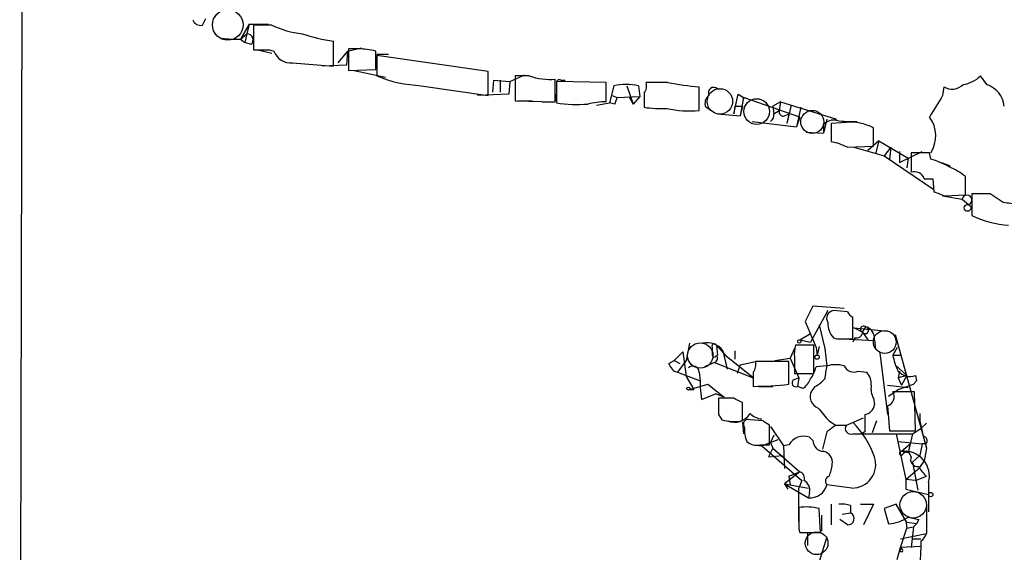
# Model space of a CAD drawing. Extents: x 7 to 1025, y 746 to 1555.
# Drawn here: x 673 to 750, y 931 to 973 of the extents above; entities that cross this region are included whole.
import ezdxf

# ---------------------------------------------------------------- set-up
doc = ezdxf.new("R2010")
doc.units = 0
doc.header["$MEASUREMENT"] = 0
doc.layers.add('MAIN', color=5, linetype='CONTINUOUS')

msp = doc.modelspace()

# ---------------------------------------------------------------- linework, layer by layer
at = {"layer": 'MAIN'}
for p, q in [((672.9307, 1022.2084), (672.6767, 890.975)), ((686.9853, 972.255), (687.2393, 972.763)), ((690.626, 972.3397), (689.9487, 971.1544)), ((690.626, 972.3397), (690.4567, 971.5777)), ((690.626, 972.3397), (692.15, 972.3397)), ((689.9487, 971.1544), (690.4567, 971.5777)), ((690.4567, 971.5777), (690.2873, 970.9004)), ((692.404, 972.255), (690.9647, 972.255)), ((690.9647, 972.255), (690.9647, 970.3077)), ((689.9487, 971.1544), (690.2873, 970.9004)), ((690.7953, 970.731), (690.2873, 970.9004)), ((697.23, 969.0377), (697.23, 970.985)), ((691.3033, 970.3077), (692.404, 970.0537)), ((692.2347, 970.3077), (692.5733, 970.223)), ((698.3307, 970.223), (697.5687, 969.2917)), ((698.3307, 970.223), (698.246, 969.1224)), ((698.3307, 970.223), (699.4313, 970.477)), ((699.1773, 970.3924), (698.4153, 970.3924)), ((698.4153, 970.3924), (698.4153, 968.699)), ((700.532, 968.7837), (700.532, 970.223)), ((694.0127, 969.2917), (697.23, 969.0377)), ((700.6167, 969.969), (701.548, 969.969)), ((709.3373, 968.6144), (700.6167, 969.8844)), ((700.6167, 969.8844), (700.6167, 968.2757)), ((698.246, 969.1224), (696.3833, 969.0377)), ((698.4153, 968.699), (700.532, 968.7837)), ((698.8387, 968.699), (701.294, 968.191)), ((709.3373, 966.7517), (709.3373, 968.6144)), ((709.7607, 967.937), (709.676, 967.0057)), ((709.7607, 967.937), (709.676, 967.0057)), ((709.7607, 967.937), (711.0307, 967.8524)), ((710.2687, 967.937), (710.2687, 967.0057)), ((711.0307, 967.8524), (710.946, 966.8364)), ((711.0307, 967.8524), (710.946, 966.8364)), ((711.0307, 967.8524), (712.216, 968.3604)), ((712.5547, 968.2757), (711.454, 968.2757)), ((711.454, 968.2757), (711.454, 966.3284)), ((714.5867, 966.2437), (714.5867, 968.0217)), ((718.566, 967.7677), (714.6713, 967.8524)), ((714.6713, 967.8524), (714.6713, 966.159)), ((715.01, 967.937), (715.3487, 967.937)), ((718.566, 966.2437), (718.566, 967.7677)), ((723.392, 967.7677), (721.6987, 967.7677)), ((748.3687, 967.5984), (747.8607, 968.2757)), ((704.088, 967.5137), (709.3373, 966.7517)), ((719.1587, 967.5137), (718.82, 966.159)), ((719.1587, 967.5137), (718.82, 966.159)), ((720.1747, 967.5137), (720.6827, 966.0744)), ((721.106, 967.5137), (721.1907, 966.667)), ((725.8473, 965.5664), (725.8473, 967.429)), ((727.2867, 967.2597), (727.71, 967.2597)), ((744.982, 967.429), (744.8973, 966.7517)), ((710.946, 966.8364), (708.4907, 966.7517)), ((711.454, 966.3284), (714.5867, 966.2437)), ((711.6233, 966.3284), (712.8087, 966.3284)), ((714.5867, 966.2437), (714.6713, 966.8364)), ((719.074, 966.7517), (719.4127, 966.5824)), ((719.4127, 966.5824), (721.1907, 966.667)), ((720.344, 966.667), (720.6827, 966.0744)), ((721.1907, 966.667), (720.6827, 966.0744)), ((721.5293, 966.921), (721.5293, 965.8204)), ((728.5567, 965.3124), (728.8953, 966.8364)), ((728.8953, 966.8364), (729.3187, 966.5824)), ((729.3187, 966.5824), (729.0647, 965.143)), ((729.3187, 966.5824), (729.9113, 966.413)), ((733.7213, 965.0584), (729.3187, 966.5824)), ((732.1973, 966.2437), (731.6047, 965.905)), ((732.1973, 966.2437), (732.1127, 965.5664)), ((732.1973, 966.2437), (736.6, 964.889)), ((717.804, 965.9897), (718.82, 966.159)), ((719.2433, 966.0744), (718.82, 966.159)), ((727.0327, 965.397), (726.3553, 965.8204)), ((728.6413, 965.905), (728.5567, 965.3124)), ((728.6413, 965.905), (729.234, 965.905)), ((729.234, 965.905), (729.0647, 965.143)), ((731.6047, 965.905), (731.6893, 965.3124)), ((731.6893, 965.3124), (732.1127, 965.5664)), ((733.044, 965.9897), (732.7053, 964.5504)), ((733.806, 965.8204), (733.4673, 964.2964)), ((727.2867, 965.3124), (729.0647, 965.143)), ((729.996, 964.7197), (733.4673, 964.2964)), ((732.536, 965.143), (732.8747, 965.3124)), ((732.8747, 965.3124), (732.7053, 964.5504)), ((733.7213, 965.0584), (733.4673, 964.2964)), ((735.838, 964.889), (735.584, 963.7884)), ((737.362, 964.635), (736.1767, 964.5504)), ((734.2293, 963.873), (735.584, 963.7884)), ((735.584, 964.4657), (735.584, 963.7884)), ((736.1767, 964.5504), (736.1767, 963.111)), ((739.4787, 962.7724), (739.4787, 964.2117)), ((739.902, 963.1957), (739.0553, 962.4337)), ((739.902, 963.1957), (739.648, 962.1797)), ((739.902, 963.1957), (742.188, 961.841)), ((737.4467, 962.6877), (739.4787, 962.7724)), ((737.9547, 962.6877), (740.3253, 962.0104)), ((739.394, 962.7724), (739.0553, 962.4337)), ((740.8333, 962.6877), (740.3253, 962.0104)), ((740.8333, 962.6877), (740.7487, 961.7564)), ((741.5107, 961.5024), (743.2887, 962.349)), ((741.5107, 962.349), (741.5107, 961.5024)), ((740.3253, 962.0104), (744.22, 959.3857)), ((742.188, 961.841), (742.1033, 961.079)), ((743.8813, 962.2644), (742.442, 962.2644)), ((743.966, 961.7564), (743.8813, 962.2644)), ((744.8127, 961.5024), (745.49, 961.2484)), ((743.458, 960.2324), (744.1353, 960.2324)), ((744.1353, 960.2324), (744.22, 959.2164)), ((746.6753, 958.9624), (746.6753, 960.4017)), ((744.8973, 958.8777), (746.4213, 958.6237)), ((745.0667, 958.8777), (746.6753, 958.9624)), ((746.4213, 958.6237), (746.9293, 958.2004)), ((748.6227, 959.047), (747.1833, 959.047)), ((747.1833, 959.047), (747.1833, 957.3537)), ((749.6387, 958.3697), (748.6227, 959.047)), ((734.7373, 950.2417), (734.1447, 949.0564)), ((737.1927, 950.0724), (734.7373, 950.2417)), ((735.9227, 949.903), (734.568, 947.4477)), ((737.4467, 949.8184), (736.346, 949.903)), ((737.87, 947.7017), (737.87, 949.395)), ((734.1447, 949.0564), (734.9913, 947.0244)), ((735.2453, 948.8024), (735.6687, 946.9397)), ((738.632, 948.2097), (737.9547, 948.5484)), ((737.9547, 948.5484), (740.5793, 948.2944)), ((738.632, 948.2097), (738.886, 948.633)), ((733.7213, 947.617), (734.568, 948.125)), ((739.5633, 947.5324), (736.6, 947.7017)), ((736.9387, 947.7017), (737.87, 947.7017)), ((738.0393, 947.7864), (737.87, 947.4477)), ((738.632, 948.2097), (739.0553, 947.617)), ((741.172, 948.0404), (743.6273, 939.1504)), ((725.0853, 947.363), (724.8313, 946.0084)), ((726.8633, 947.0244), (726.8633, 946.4317)), ((727.202, 947.1937), (727.2867, 946.4317)), ((727.202, 947.1937), (727.964, 946.347)), ((733.298, 946.9397), (732.9593, 946.1777)), ((734.822, 947.1937), (733.3827, 947.1937)), ((733.7213, 947.617), (734.568, 947.4477)), ((734.822, 944.9924), (734.822, 947.1937)), ((734.9913, 947.0244), (735.076, 946.4317)), ((735.2453, 947.109), (735.076, 946.4317)), ((735.6687, 946.9397), (735.838, 945.585)), ((739.5633, 947.617), (739.648, 946.855)), ((741.3413, 947.0244), (741.0027, 946.4317)), ((723.9, 946.0084), (724.5773, 946.6857)), ((724.5773, 946.6857), (724.8313, 944.7384)), ((727.71, 946.7704), (728.0487, 945.331)), ((730.0807, 944.6537), (727.964, 946.347)), ((728.6413, 946.7704), (728.6413, 946.093)), ((731.774, 946.0084), (732.9593, 946.1777)), ((732.9593, 946.1777), (733.6367, 944.6537)), ((733.298, 946.2624), (733.298, 944.9924)), ((739.9867, 946.601), (740.5793, 941.775)), ((741.0027, 946.4317), (741.68, 946.4317)), ((723.4767, 945.7544), (723.9, 946.0084)), ((723.9, 946.0084), (724.3233, 945.7544)), ((724.8313, 946.0084), (724.154, 945.077)), ((727.0327, 945.839), (726.2707, 945.5004)), ((727.0327, 945.839), (730.0807, 944.6537)), ((729.0647, 945.6697), (728.8107, 944.9924)), ((729.0647, 945.6697), (730.25, 945.9237)), ((732.8747, 945.9237), (730.25, 945.9237)), ((732.8747, 944.1457), (732.8747, 945.9237)), ((735.838, 945.585), (734.9913, 945.5004)), ((741.172, 945.6697), (742.1033, 944.823)), ((724.154, 945.077), (725.932, 944.3997)), ((724.8313, 944.7384), (725.424, 943.7224)), ((725.8473, 945.077), (725.932, 944.3997)), ((730.0807, 945.077), (730.0807, 943.9764)), ((733.2133, 944.4844), (733.6367, 944.6537)), ((733.298, 944.9924), (734.822, 944.9924)), ((733.6367, 944.6537), (733.552, 943.9764)), ((738.2933, 945.1617), (738.9707, 945.077)), ((741.5107, 945.1617), (741.426, 944.6537)), ((742.1033, 944.823), (741.426, 944.6537)), ((741.426, 944.6537), (741.68, 944.061)), ((742.1033, 944.823), (741.68, 944.061)), ((742.7807, 944.823), (742.8653, 944.3997)), ((725.0853, 943.7224), (726.5247, 944.1457)), ((725.932, 944.3997), (725.932, 943.8917)), ((725.932, 943.8917), (726.0167, 942.9604)), ((726.5247, 944.1457), (727.7947, 943.1297)), ((730.504, 943.9764), (731.6047, 943.9764)), ((733.9753, 943.807), (733.552, 943.9764)), ((734.9067, 943.9764), (734.6527, 943.6377)), ((740.5793, 944.061), (742.188, 943.8917)), ((741.426, 943.7224), (742.6113, 944.1457)), ((742.8653, 944.3997), (742.6113, 944.1457)), ((725.0853, 943.7224), (725.424, 943.7224)), ((726.0167, 942.9604), (727.1173, 943.3837)), ((727.7947, 943.1297), (727.1173, 943.3837)), ((740.664, 943.2144), (741.426, 943.7224)), ((742.696, 943.553), (741.0027, 943.553)), ((742.7807, 940.505), (742.696, 943.553)), ((728.5567, 943.045), (727.3713, 943.045)), ((729.234, 941.267), (729.234, 942.7064)), ((739.4787, 943.045), (739.5633, 942.537)), ((740.5793, 942.4524), (740.7487, 940.505)), ((727.3713, 941.775), (727.6253, 941.3517)), ((737.362, 940.9284), (738.7167, 941.521)), ((743.1193, 941.8597), (743.1193, 941.267)), ((729.234, 941.1824), (729.3187, 940.251)), ((730.8427, 941.267), (729.8267, 941.3517)), ((731.3507, 939.4044), (731.3507, 940.9284)), ((731.4353, 940.8437), (732.4513, 939.3197)), ((736.0073, 941.267), (736.5153, 940.9284)), ((736.5153, 940.9284), (737.362, 940.9284)), ((739.7327, 941.267), (739.394, 940.3357)), ((743.1193, 941.267), (743.3733, 940.0817)), ((743.6273, 941.0977), (743.204, 940.6744)), ((731.6893, 940.1664), (731.4353, 939.5737)), ((734.7373, 939.743), (734.4833, 939.997)), ((735.838, 940.4204), (735.4993, 939.0657)), ((737.87, 940.251), (738.5473, 940.251)), ((738.8013, 940.4204), (738.5473, 940.251)), ((738.5473, 940.251), (742.5267, 940.251)), ((740.7487, 940.505), (742.7807, 940.505)), ((741.2567, 940.251), (742.0187, 936.695)), ((742.5267, 940.251), (742.188, 938.8117)), ((742.5267, 940.251), (743.204, 940.6744)), ((730.0807, 939.4044), (730.758, 939.3197)), ((730.5887, 939.4044), (731.3507, 939.4044)), ((730.758, 939.3197), (732.028, 939.8277)), ((730.758, 939.3197), (733.8907, 936.6104)), ((731.4353, 939.5737), (731.6047, 939.1504)), ((732.8747, 939.4044), (732.4513, 939.3197)), ((732.4513, 939.3197), (732.536, 937.5417)), ((741.426, 939.6584), (743.2887, 939.489)), ((741.68, 938.8964), (742.3573, 939.489)), ((743.2887, 939.489), (743.1193, 938.5577)), ((743.6273, 939.489), (743.2887, 939.489)), ((731.6047, 939.1504), (731.266, 938.473)), ((731.266, 938.473), (732.3667, 938.5577)), ((731.6047, 939.1504), (733.7213, 937.2877)), ((741.68, 938.8964), (742.188, 938.8117)), ((742.442, 938.473), (742.2727, 938.8117)), ((742.5267, 938.0497), (743.1193, 938.5577)), ((743.6273, 939.1504), (743.458, 938.1344)), ((742.5267, 938.0497), (742.95, 935.8484)), ((743.1193, 937.6264), (743.458, 938.1344)), ((733.7213, 937.2877), (732.536, 936.3564)), ((732.8747, 936.949), (733.7213, 937.2877)), ((732.8747, 936.949), (732.9593, 936.2717)), ((742.0187, 936.695), (743.1193, 937.6264)), ((742.7807, 936.6104), (743.6273, 936.949)), ((732.536, 936.3564), (732.79, 935.933)), ((732.536, 936.3564), (734.3987, 936.0177)), ((732.536, 936.3564), (734.3987, 935.2557)), ((733.8907, 936.6104), (733.6367, 936.0177)), ((737.7853, 936.0177), (735.838, 936.2717)), ((742.7807, 936.6104), (742.0187, 936.695)), ((742.0187, 936.695), (742.0187, 935.933)), ((743.7967, 936.441), (743.7967, 935.5097)), ((733.6367, 933.393), (733.6367, 936.0177)), ((734.4833, 935.679), (734.3987, 935.2557)), ((742.0187, 935.933), (743.7967, 935.5097)), ((743.7967, 935.5097), (743.7967, 934.155)), ((736.1767, 934.7477), (736.1767, 933.139)), ((737.7007, 934.663), (737.7007, 934.0704)), ((738.4627, 934.7477), (739.4787, 934.7477)), ((739.4787, 934.7477), (738.7167, 933.139)), ((741.2567, 934.7477), (740.3253, 934.409)), ((742.1033, 933.3084), (741.2567, 934.7477)), ((743.6273, 934.7477), (743.6273, 932.4617)), ((735.33, 932.5464), (735.2453, 934.409)), ((735.4147, 933.901), (735.4147, 932.631)), ((737.0233, 933.9857), (737.7007, 934.0704)), ((740.3253, 934.409), (740.664, 933.2237)), ((737.4467, 933.139), (736.854, 933.5624)), ((742.0187, 933.4777), (742.1033, 932.885)), ((742.8653, 933.2237), (742.1033, 933.3084)), ((742.188, 933.7317), (743.0347, 933.5624)), ((742.8653, 933.2237), (742.6113, 932.9697)), ((742.6113, 932.9697), (742.8653, 933.2237)), ((743.0347, 933.5624), (742.8653, 933.2237)), ((733.6367, 932.8004), (733.7213, 932.5464)), ((733.7213, 932.5464), (735.33, 932.5464)), ((734.314, 932.4617), (734.314, 931.5304)), ((741.5953, 931.361), (742.1033, 932.885)), ((741.5953, 932.0384), (743.6273, 932.4617)), ((742.1033, 932.885), (742.6113, 932.9697)), ((742.6113, 932.9697), (742.442, 931.361)), ((735.838, 932.2077), (735.1607, 930.0064)), ((742.5267, 932.0384), (743.204, 932.0384)), ((743.204, 931.869), (743.204, 931.4457)), ((741.3413, 930.4297), (741.5953, 931.361)), ((743.204, 931.4457), (741.5953, 931.361)), ((741.5953, 931.361), (741.7647, 931.1917)), ((741.5953, 931.1917), (741.5953, 931.361)), ((741.5953, 931.361), (741.7647, 931.1917)), ((743.204, 931.4457), (743.1193, 929.837))]:
    msp.add_line(p, q, dxfattribs=at)
at = {"layer": 'MAIN', "color": 5}
for centre, radius in [((688.9583, 972.2697), 1.1983), ((727.4681, 966.2826), 0.9973), ((730.345, 965.4864), 1.0048), ((734.6949, 964.6774), 0.8988), ((740.3676, 947.4477), 0.8904), ((725.9319, 946.3894), 0.9926), ((742.5946, 934.7048), 1.0344), ((735.0336, 931.6997), 0.8904)]:
    msp.add_circle(centre, radius, dxfattribs=at)
at = {"layer": 'MAIN'}
for centre, radius in [((746.8446, 957.9464), 0.2677), ((733.679, 947.4901), 0.1338), ((735.076, 946.2624), 0.1693), ((725.0006, 943.8071), 0.1197), ((743.966, 935.5098), 0.1693)]:
    msp.add_circle(centre, radius, dxfattribs=at)
for centre, radius, start, end in [((686.826, 972.8657), 0.6311, 197.263584, 284.619728), ((690.4478, 971.0831), 0.4947, 314.623275, 88.969112), ((695.5649, 978.8313), 7.2965, 244.328724, 263.782772), ((699.6591, 986.4295), 15.6344, 251.795208, 261.061781), ((689.6093, 977.668), 6.5224, 260.290727, 272.982777), ((691.5997, 1287.8074), 317.5003, 269.885409, 270.114592), ((693.8916, 970.6826), 1.3961, 199.220129, 274.975962), ((699.0646, 963.9892), 6.4042, 76.75405, 88.991665), ((704.5671, 977.9839), 10.4812, 247.857917, 267.380062), ((714.2057, 973.2287), 5.2209, 251.565051, 274.184916), ((714.883, 967.7677), 0.2117, 53.124688, 180), ((720.7669, 967.5138), 0.9658, 322.133342, 15.242111), ((727.5912, 989.1396), 21.7805, 258.883996, 265.407587), ((746.0829, 970.1382), 2.5748, 279.457932, 313.667122), ((720.1323, 962.4745), 5.1324, 79.063792, 100.935112), ((726.9903, 966.9493), 0.4292, 46.321685, 207.412843), ((745.6351, 968.4937), 1.249, 238.474538, 314.208511), ((747.6563, 965.64), 2.0839, 7.30576, 70.010316), ((714.0787, 1220.2435), 254.0003, 269.885409, 270.114592), ((718.505, 960.5594), 5.6846, 89.385165, 104.031843), ((846.3279, 923.9784), 133.8752, 161.443679, 161.672862), ((727.1032, 966.1167), 0.8045, 127.875608, 201.61228), ((1167.7176, 711.9031), 493.6849, 148.921158, 149.150339), ((716.2797, 977.1656), 11.1235, 261.686184, 274.367022), ((722.8417, 974.666), 8.9424, 261.560731, 272.984534), ((725.1297, 973.9384), 8.4027, 257.474003, 274.899093), ((732.4372, 965.4675), 0.3392, 163.050006, 286.933836), ((731.1181, 965.2064), 0.5809, 303.093742, 10.513027), ((736.3885, 963.7457), 1.0796, 78.702557, 138.172545), ((737.7433, 971.2003), 6.4973, 259.865128, 274.107607), ((737.722, 960.9311), 3.7213, 61.831783, 95.551417), ((741.91, 963.6004), 2.4519, 326.983969, 36.487128), ((735.4983, 958.9588), 4.2073, 62.412332, 80.720815), ((1123.4417, 961.5024), 381.0005, 179.885409, 180.114592), ((742.6113, 956.4226), 5.5031, 59.488529, 75.749118), ((742.6889, 959.9642), 0.8145, 19.224648, 107.645249), ((743.6266, 956.7599), 4.7495, 50.065919, 68.00616), ((829.3303, 1170.752), 228.0155, 248.082856, 248.312006), ((746.8032, 958.5656), 0.3863, 289.049294, 171.34969), ((707.9094, 661.9811), 299.3118, 81.75666, 81.985859), ((750.5417, 964.2226), 7.646, 243.94468, 266.402958), ((736.4137, 949.3104), 0.5965, 96.517348, 214.59856), ((738.1666, 950.1148), 0.7785, 202.378134, 247.605454), ((737.6297, 948.9131), 1.708, 178.033852, 221.273337), ((738.7187, 948.4455), 0.2513, 48.258531, 249.812308), ((738.8436, 948.3706), 0.2658, 217.249249, 80.821178), ((738.6661, 947.7527), 0.9074, 351.399297, 75.974477), ((736.7692, 948.632), 0.9456, 243.413271, 280.325982), ((738.1664, 948.2351), 0.4663, 254.184549, 356.877423), ((726.4386, 945.7987), 1.6003, 37.389797, 102.168027), ((727.0326, 947.1091), 0.1894, 26.537987, 206.578587), ((735.6667, 946.5165), 2.3823, 163.485048, 186.122934), ((727.0327, 946.4317), 0.1694, 180, 0), ((726.9121, 946.194), 0.3749, 288.763565, 39.349625), ((745.1526, 947.1093), 4.2049, 189.27348, 207.59252), ((724.4504, 946.0506), 1.0177, 196.919786, 253.067804), ((725.3527, 945.0681), 0.4947, 1.030888, 135.360346), ((729.3187, 945.6696), 0.9653, 322.12814, 15.261365), ((732.6845, 945.9869), 2.3575, 323.027543, 348.09094), ((744.8607, 943.5594), 9.2473, 167.346864, 173.732063), ((736.5153, 942.9605), 2.7105, 75.527461, 104.470492), ((737.9546, 945.9236), 0.8338, 203.961094, 293.967373), ((737.9337, 944.167), 1.3797, 355.59365, 41.267966), ((742.3574, 946.0086), 1.2589, 222.279506, 289.648313), ((729.8785, 970.453), 26.4774, 270.437556, 276.497553), ((733.4174, 944.2535), 0.3081, 131.474509, 295.907942), ((732.7473, 945.3737), 1.9906, 308.089814, 336.155872), ((734.1015, 945.798), 1.9916, 293.846818, 321.896418), ((740.9188, 943.8072), 1.6294, 171.03889, 207.890873), ((735.4711, 943.172), 0.9416, 150.358516, 250.753027), ((740.3507, 943.1721), 0.7551, 287.621532, 30.293577), ((1044.871, 942.41), 317.5003, 179.885408, 180.114592), ((644.2554, 773.5707), 189.2835, 63.323742, 63.552952), ((989.6133, 1153.4494), 330.662, 219.688772, 219.917929), ((738.6743, 942.664), 0.898, 278.130102, 351.869898), ((728.5849, 942.6217), 1.457, 248.405985, 328.465665), ((730.8062, 942.7787), 1.3431, 223.174758, 267.943477), ((1077.451, 941.0977), 338.6504, 179.885408, 180.114592), ((728.6379, 945.2651), 4.0423, 255.492783, 278.480093), ((729.6743, 941.013), 0.3714, 65.774365, 223.145356), ((731.4132, 940.505), 2.0259, 172.797458, 204.701659), ((646.4467, 814.0977), 152.6261, 56.200547, 56.42973), ((863.1885, 771.3335), 211.6803, 126.756654, 126.985815), ((737.7289, 940.6744), 0.4462, 145.305659, 288.430889), ((732.1129, 935.7006), 7.9495, 20.410951, 43.596804), ((734.0295, 938.7493), 1.3277, 70.013206, 150.434435), ((743.3027, 939.7007), 0.3875, 326.88812, 79.502061), ((730.3262, 940.5135), 1.1397, 228.61403, 283.315649), ((735.6051, 939.7642), 0.8681, 181.399434, 268.607164), ((735.3639, 938.016), 0.9076, 351.407427, 75.963757), ((737.8117, 937.87), 1.8525, 269.183444, 18.996367), ((741.6588, 938.7482), 0.1497, 81.859073, 315.027065), ((741.8942, 936.941), 1.9671, 345.274969, 96.251415), ((742.1034, 938.4729), 0.3787, 63.44848, 153.414653), ((742.9289, 938.2402), 0.5397, 154.446281, 281.305768), ((733.8055, 938.0498), 2.4616, 333.437031, 356.054013), ((744.8563, 938.5162), 1.9916, 203.846818, 231.896418), ((733.5519, 936.7797), 0.5355, 341.571817, 71.558284), ((736.1484, 936.5539), 0.4195, 109.652905, 222.275527), ((733.6509, 935.8626), 0.8524, 347.561596, 61.318192), ((734.5179, 936.6143), 1.3638, 264.985858, 345.451236), ((736.9809, 931.9117), 2.8439, 75.338781, 94.267054), ((1156.9363, 933.647), 423.3004, 179.885395, 180.114592), ((734.2327, 930.4963), 4.0416, 75.490297, 98.480154), ((737.4874, 933.6282), 0.491, 265.244113, 64.249155), ((740.4598, 936.3762), 3.1591, 273.706099, 303.164908), ((742.5274, 932.7997), 1.1507, 306.016391, 342.917772), ((741.68, 931.1282), 0.1059, 143.140927, 36.859073)]:
    msp.add_arc(centre, radius, start, end, dxfattribs=at)

doc.saveas('drawing.dxf')
